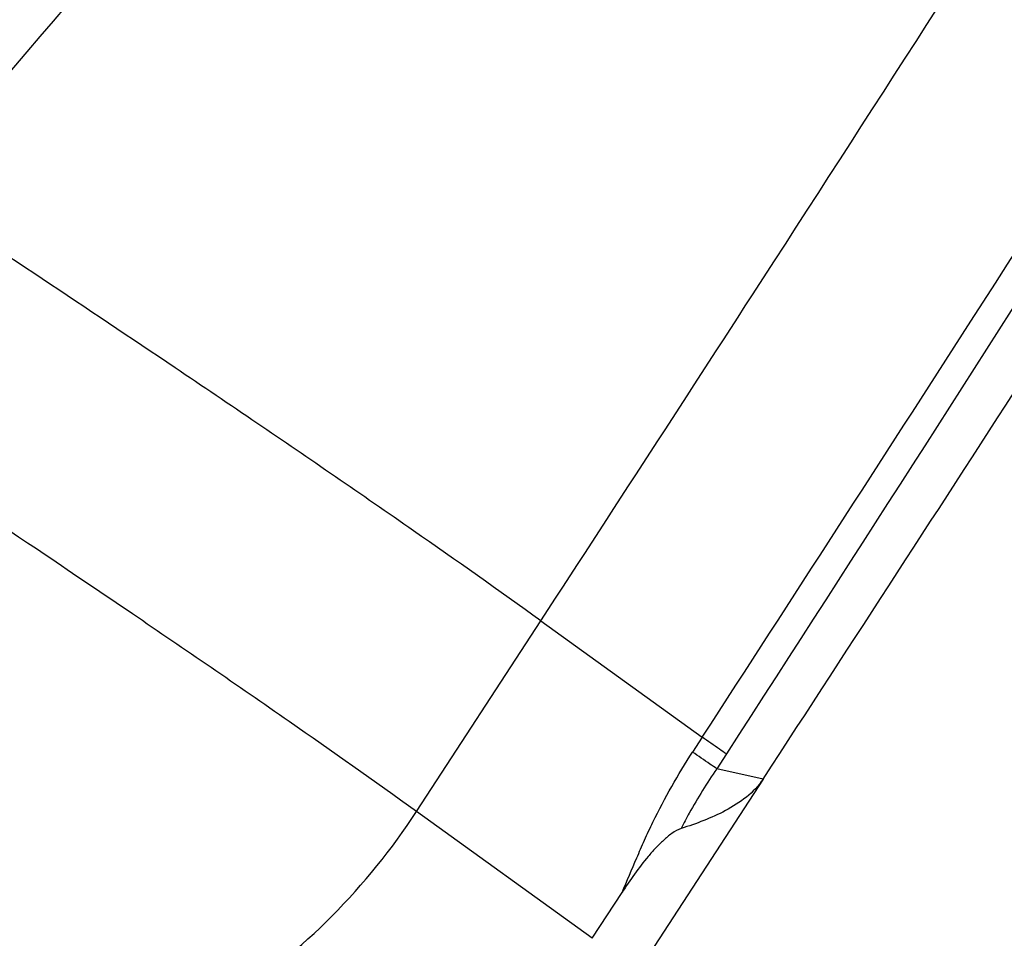
# Model space of a CAD drawing. Units: millimetres. Extents: x 0 to 594, y 0 to 420.
# Drawn here: x 157 to 158, y 122 to 123 of the extents above; entities that cross this region are included whole.
import ezdxf

# ---------------------------------------------------------------- set-up
doc = ezdxf.new("R2010")
doc.units = ezdxf.units.MM
doc.header["$LTSCALE"] = 32.67
doc.layers.add('607565292-000_CL', color=7, linetype='CONTINUOUS')

msp = doc.modelspace()

# ---------------------------------------------------------------- linework, layer by layer
at = {"layer": '607565292-000_CL', "color": 9, "linetype": 'CONTINUOUS'}
for p, q in [((157.4039, 121.9599), (157.6346, 122.3138)), ((157.6346, 122.3138), (157.934, 122.0979)), ((157.934, 122.0979), (157.9161, 122.0703)), ((157.9787, 122.0669), (157.961, 122.0394)), ((158.0468, 122.0201), (157.961, 122.0394)), ((157.7299, 121.7248), (157.4039, 121.9599))]:
    msp.add_line(p, q, dxfattribs=at)
at = {"layer": '607565292-000_CL', "color": 7, "linetype": 'CONTINUOUS'}
for p, q in [((158.0468, 122.0201), (157.7531, 121.5696)), ((157.7299, 121.7248), (157.7852, 121.8097))]:
    msp.add_line(p, q, dxfattribs=at)
at = {"layer": '607565292-000_CL', "color": 9, "linetype": 'CONTINUOUS'}
for points, knots in [([(157.934, 122.0979), (158.1007, 122.3547), (158.7523, 123.363), (159.3946, 124.3774), (159.8672, 125.1367)], [0, 0, 0, 0, 0.255013, 1, 1, 1, 1]), ([(159.905, 125.1099), (159.7502, 124.8598), (159.1157, 123.8407), (158.4707, 122.8281), (157.9787, 122.0669)], [0, 0, 0, 0, 0.245001, 1, 1, 1, 1]), ([(157.5116, 124.3198), (157.4229, 124.2205), (157.0691, 123.8212), (156.7211, 123.4167), (156.4621, 123.1113)], [0, 0, 0, 0, 0.249416, 1, 1, 1, 1]), ([(157.108, 122.6802), (157.0575, 122.7145), (156.843, 122.8595), (156.6273, 123.0028), (156.462, 123.1113)], [0, 0, 0, 0, 0.236164, 1, 1, 1, 1]), ([(156.8773, 122.3263), (156.8234, 122.3629), (156.5945, 122.5177), (156.3642, 122.6704), (156.1876, 122.7862)], [0, 0, 0, 0, 0.235794, 1, 1, 1, 1]), ([(157.6346, 122.3138), (157.5565, 122.3701), (157.3816, 122.4932), (157.2052, 122.6142), (157.108, 122.6802)], [0, 0, 0, 0, 0.450418, 1, 1, 1, 1]), ([(157.4039, 121.9599), (157.3257, 122.0163), (157.1509, 122.1394), (156.9745, 122.2603), (156.8773, 122.3263)], [0, 0, 0, 0, 0.450417, 1, 1, 1, 1]), ([(157.9787, 122.0669), (157.9745, 122.0698), (157.9595, 122.08), (157.9446, 122.0903), (157.934, 122.0979)], [0, 0, 0, 0, 0.282992, 1, 1, 1, 1]), ([(157.7852, 121.8097), (157.7944, 121.8311), (157.8081, 121.8635), (157.8269, 121.9072), (157.8581, 121.9744), (157.889, 122.0286), (157.9161, 122.0703)], [0, 0, 0, 0, 0.238635, 0.361491, 0.488448, 1, 1, 1, 1]), ([(157.961, 122.0394), (157.9567, 122.0423), (157.9417, 122.0525), (157.9267, 122.0628), (157.9161, 122.0703)], [0, 0, 0, 0, 0.283015, 1, 1, 1, 1]), ([(157.961, 122.0394), (157.9427, 122.0128), (157.9199, 121.9762), (157.8998, 121.9382), (157.895, 121.9286)], [0, 0, 0, 0, 0.750855, 1, 1, 1, 1]), ([(156.625, 121.4529), (156.7, 121.4606), (156.852, 121.4972), (157.0641, 121.6053), (157.2541, 121.761), (157.3585, 121.8903), (157.4039, 121.9599)], [0, 0, 0, 0, 0.236112, 0.483624, 0.739766, 1, 1, 1, 1])]:
    msp.add_open_spline(points, degree=3, knots=knots, dxfattribs=at)
at = {"layer": '607565292-000_CL', "color": 7, "linetype": 'CONTINUOUS'}
for points, knots in [([(158.0468, 122.0201), (158.2129, 122.2749), (158.8749, 123.295), (159.5281, 124.3208), (160.0122, 125.0935)], [0, 0, 0, 0, 0.250136, 1, 1, 1, 1]), ([(157.6346, 122.3138), (157.7795, 122.5359), (158.357, 123.4251), (158.9275, 124.3189), (159.3515, 124.9915)], [0, 0, 0, 0, 0.250113, 1, 1, 1, 1]), ([(158.0468, 122.0201), (158.0302, 121.9947), (157.979, 121.9581), (157.9232, 121.9374), (157.895, 121.9286)], [0, 0, 0, 0, 0.507278, 1, 1, 1, 1]), ([(157.895, 121.9286), (157.8887, 121.9267), (157.8771, 121.9195), (157.8617, 121.9065), (157.8472, 121.8921), (157.829, 121.8715), (157.8082, 121.8441), (157.7928, 121.8213), (157.7852, 121.8097)], [0, 0, 0, 0, 0.120917, 0.244762, 0.369762, 0.495342, 0.747388, 1, 1, 1, 1])]:
    msp.add_open_spline(points, degree=3, knots=knots, dxfattribs=at)

doc.saveas('drawing.dxf')
